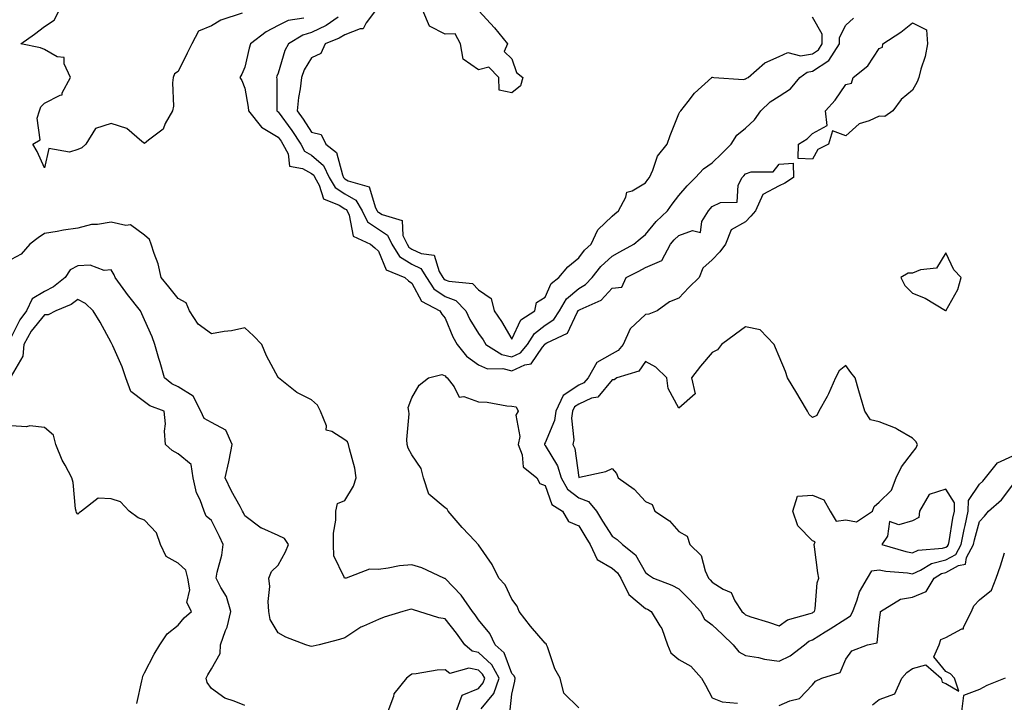
# Model space of a CAD drawing. Units: inches. Extents: x 928883 to 931523, y 7239818 to 7242458.
# Drawn here: x 929241 to 929536, y 7240575 to 7240779 of the extents above; entities that cross this region are included whole.
import ezdxf

# ---------------------------------------------------------------- set-up
doc = ezdxf.new("R2010")
doc.units = ezdxf.units.IN
doc.header["$MEASUREMENT"] = 0
doc.layers.add('Contour_92887239', color=7, linetype='Continuous', true_color=0x18d8ae)

msp = doc.modelspace()

# ---------------------------------------------------------------- linework, layer by layer
at = {"layer": 'Contour_92887239'}
for points in [[(929307.28, 7240781.15, 3240), (929300.9, 7240779.08, 3240), (929298.05, 7240777.37, 3240), (929294.19, 7240775.78, 3240), (929292.14, 7240771.92, 3240), (929290.8, 7240769.17, 3240), (929288.05, 7240763.65, 3240), (929286.99, 7240762.98, 3240), (929286.6, 7240761.92, 3240), (929286.38, 7240760.25, 3240), (929286.65, 7240753.33, 3240), (929286.37, 7240751.92, 3240), (929284.21, 7240748.08, 3240), (929283.56, 7240746.4, 3240), (929279.24, 7240743.11, 3240), (929278.05, 7240742.11, 3240), (929277.24, 7240742.73, 3240), (929272.74, 7240746.61, 3240), (929268.05, 7240748.14, 3240), (929263.36, 7240746.61, 3240), (929260.43, 7240741.92, 3240), (929259.21, 7240740.76, 3240), (929258.05, 7240740.35, 3240), (929255.59, 7240739.46, 3240), (929249.4, 7240740.57, 3240), (929248.05, 7240734.81, 3240), (929245.85, 7240739.72, 3240), (929244.58, 7240741.92, 3240), (929246.8, 7240743.18, 3240), (929245.82, 7240749.69, 3240), (929246.54, 7240751.92, 3240), (929246.92, 7240753.05, 3240), (929248.05, 7240754.18, 3240), (929252.72, 7240756.59, 3240), (929253.33, 7240756.64, 3240), (929253.4, 7240757.27, 3240), (929255.9, 7240761.92, 3240), (929253.97, 7240766, 3240), (929253.95, 7240767.82, 3240), (929251.85, 7240768.11, 3240), (929248.05, 7240770.28, 3240), (929246.86, 7240770.73, 3240), (929241.01, 7240771.92, 3240), (929245.12, 7240774.85, 3240), (929248.05, 7240777.17, 3240), (929250.92, 7240779.05, 3240), (929252.47, 7240781.92, 3240)], [(929347.2, 7240781.92, 3243), (929344.42, 7240778.29, 3243), (929343.47, 7240776.5, 3243), (929342.63, 7240776.49, 3243), (929338.05, 7240774.66, 3243), (929336.36, 7240773.61, 3243), (929332.16, 7240771.92, 3243), (929330.86, 7240769.11, 3243), (929328.05, 7240767.81, 3243), (929325.84, 7240764.13, 3243), (929324.99, 7240761.92, 3243), (929324.62, 7240758.48, 3243), (929324.11, 7240755.87, 3243), (929323.76, 7240751.92, 3243), (929325.56, 7240749.43, 3243), (929328.05, 7240745.46, 3243), (929330.93, 7240744.8, 3243), (929332.34, 7240741.92, 3243), (929335.49, 7240739.36, 3243), (929337.3, 7240732.67, 3243), (929337.66, 7240731.92, 3243), (929337.81, 7240731.68, 3243), (929338.05, 7240731.52, 3243), (929339.01, 7240730.96, 3243), (929345.28, 7240729.15, 3243), (929347.17, 7240722.81, 3243), (929347.68, 7240721.92, 3243), (929347.81, 7240721.68, 3243), (929348.05, 7240721.51, 3243), (929349.18, 7240720.79, 3243), (929355.16, 7240719.03, 3243), (929355.4, 7240714.57, 3243), (929356.63, 7240711.92, 3243), (929357.18, 7240711.05, 3243), (929358.05, 7240710.49, 3243), (929360.87, 7240709.11, 3243), (929364.75, 7240708.62, 3243), (929366.25, 7240703.72, 3243), (929367.38, 7240701.92, 3243), (929367.65, 7240701.52, 3243), (929368.05, 7240701.25, 3243), (929369.14, 7240700.83, 3243), (929376.27, 7240700.14, 3243), (929378.05, 7240698.26, 3243), (929381.81, 7240695.68, 3243), (929382.71, 7240691.92, 3243), (929384.92, 7240688.8, 3243), (929388.05, 7240683.47, 3243), (929390.74, 7240689.23, 3243), (929394.91, 7240691.92, 3243), (929395.46, 7240694.51, 3243), (929398.05, 7240696.08, 3243), (929399.85, 7240700.11, 3243), (929402.14, 7240701.92, 3243), (929404.81, 7240705.16, 3243), (929408.05, 7240707.83, 3243), (929409.82, 7240710.14, 3243), (929411.74, 7240711.92, 3243), (929413.74, 7240716.23, 3243), (929418.05, 7240720.33, 3243), (929418.9, 7240721.06, 3243), (929420, 7240721.92, 3243), (929422.2, 7240726.06, 3243), (929422.45, 7240727.52, 3243), (929424.09, 7240727.96, 3243), (929428.05, 7240730.32, 3243), (929428.71, 7240731.27, 3243), (929429.22, 7240731.92, 3243), (929430.27, 7240734.14, 3243), (929431.7, 7240738.27, 3243), (929434.51, 7240741.92, 3243), (929435.46, 7240744.51, 3243), (929438.05, 7240751.02, 3243), (929438.36, 7240751.61, 3243), (929438.61, 7240751.92, 3243), (929440.82, 7240754.69, 3243), (929442.75, 7240757.22, 3243), (929447.97, 7240761.92, 3243), (929447.97, 7240762, 3243), (929448.05, 7240761.99, 3243), (929448.1, 7240761.97, 3243), (929448.56, 7240761.92, 3243), (929457.41, 7240761.28, 3243), (929458.05, 7240761.43, 3243), (929458.29, 7240761.68, 3243), (929458.76, 7240761.92, 3243), (929463.75, 7240766.23, 3243), (929468.05, 7240768.14, 3243), (929470.65, 7240769.32, 3243), (929474.51, 7240768.38, 3243), (929478.05, 7240768.94, 3243), (929479.85, 7240770.12, 3243), (929481, 7240771.92, 3243), (929480.95, 7240774.82, 3243), (929478.05, 7240779.9, 3243)], [(929378.12, 7240781.84, 3243), (929382.86, 7240776.72, 3243), (929386.71, 7240771.92, 3243), (929385.77, 7240769.63, 3243), (929388.05, 7240767.45, 3243), (929389.47, 7240763.34, 3243), (929391.34, 7240761.92, 3243), (929390.63, 7240759.34, 3243), (929388.05, 7240757.27, 3243), (929384.24, 7240758.11, 3243), (929384.13, 7240761.92, 3243), (929381.13, 7240765.01, 3243), (929378.05, 7240764.21, 3243), (929373.5, 7240767.37, 3243), (929372.61, 7240771.92, 3243), (929371.1, 7240774.97, 3243), (929368.05, 7240774.88, 3243), (929363.4, 7240777.26, 3243), (929361.35, 7240781.92, 3243)], [(929325.75, 7240779.62, 3241), (929321.04, 7240778.92, 3241), (929318.05, 7240777.42, 3241), (929314.44, 7240775.53, 3241), (929309.78, 7240771.92, 3241), (929309.34, 7240770.63, 3241), (929308.05, 7240764.97, 3241), (929307.12, 7240762.85, 3241), (929306.61, 7240761.92, 3241), (929307.12, 7240760.99, 3241), (929308.05, 7240758.68, 3241), (929309.08, 7240752.96, 3241), (929309.17, 7240751.92, 3241), (929313.07, 7240746.95, 3241), (929318.05, 7240743.95, 3241), (929318.91, 7240742.78, 3241), (929319.47, 7240741.92, 3241), (929321, 7240738.96, 3241), (929321.41, 7240735.29, 3241), (929325.3, 7240734.66, 3241), (929328.05, 7240733.15, 3241), (929328.7, 7240732.57, 3241), (929329.02, 7240731.92, 3241), (929330.34, 7240729.63, 3241), (929331.63, 7240725.5, 3241), (929336.32, 7240723.65, 3241), (929338.05, 7240722.55, 3241), (929338.45, 7240722.31, 3241), (929338.68, 7240721.92, 3241), (929339.3, 7240720.66, 3241), (929340.51, 7240714.37, 3241), (929345.72, 7240711.92, 3241), (929346.95, 7240710.82, 3241), (929348.05, 7240709.87, 3241), (929350.43, 7240704.29, 3241), (929356.01, 7240701.92, 3241), (929357.08, 7240700.95, 3241), (929358.05, 7240700.28, 3241), (929360.97, 7240694.84, 3241), (929366.49, 7240691.92, 3241), (929367.08, 7240690.95, 3241), (929368.05, 7240689.79, 3241), (929370.36, 7240684.22, 3241), (929371.66, 7240681.92, 3241), (929374.47, 7240678.35, 3241), (929378.05, 7240675.8, 3241), (929380.71, 7240674.58, 3241), (929385.31, 7240674.66, 3241), (929388.05, 7240674.03, 3241), (929391.93, 7240675.81, 3241), (929393.84, 7240676.13, 3241), (929397.18, 7240681.04, 3241), (929397.89, 7240681.92, 3241), (929397.95, 7240682.02, 3241), (929398.05, 7240682.1, 3241), (929398.55, 7240682.42, 3241), (929404.66, 7240685.31, 3241), (929407.55, 7240691.42, 3241), (929407.88, 7240691.92, 3241), (929407.94, 7240692.03, 3241), (929408.05, 7240692.13, 3241), (929408.52, 7240692.4, 3241), (929414.8, 7240695.17, 3241), (929418.05, 7240698.8, 3241), (929420.94, 7240699.03, 3241), (929422.27, 7240701.92, 3241), (929426.09, 7240703.87, 3241), (929428.05, 7240704.95, 3241), (929432.95, 7240707.02, 3241), (929435.56, 7240711.92, 3241), (929436.69, 7240713.28, 3241), (929438.05, 7240714.58, 3241), (929442.16, 7240716.03, 3241), (929444.49, 7240715.48, 3241), (929444.91, 7240718.78, 3241), (929446.88, 7240721.92, 3241), (929447.42, 7240722.55, 3241), (929448.05, 7240723.18, 3241), (929450.53, 7240724.4, 3241), (929455.49, 7240724.48, 3241), (929455.8, 7240729.66, 3241), (929456.98, 7240731.92, 3241), (929457.52, 7240732.45, 3241), (929458.05, 7240732.99, 3241), (929459.74, 7240733.61, 3241), (929466.33, 7240733.64, 3241), (929468.05, 7240735.95, 3241), (929472.31, 7240736.18, 3241), (929472.43, 7240731.92, 3241), (929469.79, 7240730.18, 3241), (929468.05, 7240729.38, 3241), (929463.17, 7240726.8, 3241), (929461.03, 7240721.92, 3241), (929459.6, 7240720.37, 3241), (929458.05, 7240718.68, 3241), (929453.69, 7240716.28, 3241), (929452.02, 7240711.92, 3241), (929450.36, 7240709.61, 3241), (929448.05, 7240707.23, 3241), (929445.23, 7240704.73, 3241), (929444.17, 7240701.92, 3241), (929441.05, 7240698.92, 3241), (929438.05, 7240695.81, 3241), (929435.29, 7240694.67, 3241), (929431.54, 7240691.92, 3241), (929429.01, 7240690.96, 3241), (929428.05, 7240690.91, 3241), (929423.45, 7240686.53, 3241), (929421.38, 7240681.92, 3241), (929419.9, 7240680.07, 3241), (929418.05, 7240679.12, 3241), (929413.5, 7240676.47, 3241), (929410.91, 7240671.92, 3241), (929409.56, 7240670.41, 3241), (929408.05, 7240669.72, 3241), (929403.41, 7240666.56, 3241), (929401.2, 7240661.92, 3241), (929400.85, 7240659.12, 3241), (929398.05, 7240652.38, 3241), (929397.85, 7240652.12, 3241), (929397.81, 7240651.92, 3241), (929397.88, 7240651.74, 3241), (929398.05, 7240651.6, 3241), (929401.7, 7240645.57, 3241), (929402.79, 7240641.92, 3241), (929404.67, 7240638.54, 3241), (929408.05, 7240635.94, 3241), (929410.99, 7240634.86, 3241), (929413.36, 7240631.92, 3241), (929415.13, 7240629, 3241), (929418.05, 7240624.46, 3241), (929419.62, 7240623.49, 3241), (929421.17, 7240621.92, 3241), (929425.04, 7240618.9, 3241), (929428.05, 7240613.55, 3241), (929428.98, 7240612.86, 3241), (929430.45, 7240611.92, 3241), (929435.91, 7240609.78, 3241), (929438.05, 7240608.68, 3241), (929441.42, 7240605.29, 3241), (929444.49, 7240601.92, 3241), (929445.69, 7240599.57, 3241), (929448.05, 7240597.92, 3241), (929451.1, 7240594.97, 3241), (929454.3, 7240591.92, 3241), (929455.98, 7240589.85, 3241), (929458.05, 7240588.72, 3241), (929461.91, 7240588.06, 3241), (929463.69, 7240587.56, 3241), (929468.05, 7240587, 3241), (929471.38, 7240588.6, 3241), (929475.66, 7240591.92, 3241), (929477.02, 7240592.95, 3241), (929478.05, 7240593.38, 3241), (929481.91, 7240595.79, 3241), (929483.32, 7240596.65, 3241), (929488.05, 7240599.73, 3241), (929489.43, 7240600.54, 3241), (929490.12, 7240601.92, 3241), (929491.47, 7240605.34, 3241), (929492.19, 7240607.79, 3241), (929494.5, 7240611.92, 3241), (929495.87, 7240614.11, 3241), (929498.05, 7240614.35, 3241), (929500.07, 7240613.94, 3241), (929506.51, 7240613.46, 3241), (929508.05, 7240613.21, 3241), (929510.38, 7240614.25, 3241), (929513.74, 7240616.23, 3241), (929518.05, 7240617.38, 3241), (929520.97, 7240619, 3241), (929522.55, 7240621.92, 3241), (929523.47, 7240626.5, 3241), (929523.77, 7240627.64, 3241), (929524.73, 7240631.92, 3241), (929524.78, 7240635.19, 3241), (929528.05, 7240640.01, 3241), (929529.05, 7240640.91, 3241), (929529.85, 7240641.92, 3241), (929533.5, 7240646.47, 3241), (929538.05, 7240648.54, 3241)], [(929336.06, 7240779.94, 3242), (929332.47, 7240777.5, 3242), (929328.05, 7240775.4, 3242), (929325.39, 7240774.58, 3242), (929321.11, 7240771.92, 3242), (929320.05, 7240769.92, 3242), (929318.05, 7240763.19, 3242), (929317.69, 7240762.28, 3242), (929317.59, 7240761.92, 3242), (929317.63, 7240761.5, 3242), (929317.63, 7240752.34, 3242), (929317.66, 7240751.92, 3242), (929317.84, 7240751.71, 3242), (929318.05, 7240751.57, 3242), (929322.16, 7240746.02, 3242), (929324.81, 7240741.92, 3242), (929325.92, 7240739.79, 3242), (929328.05, 7240738.61, 3242), (929331.6, 7240735.47, 3242), (929333.34, 7240731.92, 3242), (929335.07, 7240728.93, 3242), (929338.05, 7240727.04, 3242), (929341.28, 7240725.15, 3242), (929343.18, 7240721.92, 3242), (929344.8, 7240718.68, 3242), (929348.05, 7240716.4, 3242), (929350.79, 7240714.66, 3242), (929352.06, 7240711.92, 3242), (929354.39, 7240708.26, 3242), (929358.05, 7240705.93, 3242), (929360.74, 7240704.61, 3242), (929362.42, 7240701.92, 3242), (929364.71, 7240698.57, 3242), (929368.05, 7240696.3, 3242), (929371.21, 7240695.08, 3242), (929374.29, 7240691.92, 3242), (929375.49, 7240689.35, 3242), (929378.05, 7240685.13, 3242), (929379.41, 7240683.28, 3242), (929380.24, 7240681.92, 3242), (929385.01, 7240678.88, 3242), (929388.05, 7240678.18, 3242), (929390.62, 7240679.35, 3242), (929392.72, 7240681.92, 3242), (929394.77, 7240685.2, 3242), (929398.05, 7240687.69, 3242), (929400.6, 7240689.36, 3242), (929402.28, 7240691.92, 3242), (929404.43, 7240695.54, 3242), (929408.05, 7240698.63, 3242), (929410.13, 7240699.84, 3242), (929412.06, 7240701.92, 3242), (929414.72, 7240705.25, 3242), (929418.05, 7240708.38, 3242), (929420.38, 7240709.6, 3242), (929424.58, 7240711.92, 3242), (929426.43, 7240713.53, 3242), (929428.05, 7240714.81, 3242), (929431.24, 7240718.73, 3242), (929434.6, 7240721.92, 3242), (929436.03, 7240723.94, 3242), (929438.05, 7240726.48, 3242), (929440.53, 7240729.44, 3242), (929443.05, 7240731.92, 3242), (929445.47, 7240734.5, 3242), (929448.05, 7240736.27, 3242), (929450.92, 7240739.06, 3242), (929453.69, 7240741.92, 3242), (929455.39, 7240744.58, 3242), (929458.05, 7240746.69, 3242), (929460.75, 7240749.22, 3242), (929462.64, 7240751.92, 3242), (929465.38, 7240754.59, 3242), (929468.05, 7240756.25, 3242), (929471.52, 7240758.45, 3242), (929474.3, 7240761.92, 3242), (929476.48, 7240763.49, 3242), (929478.05, 7240763.74, 3242), (929483, 7240766.98, 3242), (929486.15, 7240771.92, 3242), (929486.12, 7240773.85, 3242), (929488.05, 7240777.57, 3242), (929490.31, 7240779.66, 3242)], [(929387.53, 7240572.44, 3241), (929388.05, 7240577.11, 3241), (929388.94, 7240581.03, 3241), (929389.06, 7240581.92, 3241), (929388.75, 7240582.62, 3241), (929388.05, 7240583.33, 3241), (929385.68, 7240589.55, 3241), (929382.99, 7240591.92, 3241), (929381.4, 7240595.27, 3241), (929378.05, 7240599.43, 3241), (929377.01, 7240600.88, 3241), (929376.21, 7240601.92, 3241), (929372.89, 7240606.76, 3241), (929368.05, 7240611.73, 3241), (929367.91, 7240611.78, 3241), (929367.63, 7240611.92, 3241), (929361.11, 7240614.98, 3241), (929358.05, 7240615.9, 3241), (929354.39, 7240615.58, 3241), (929350.96, 7240614.83, 3241), (929348.05, 7240614.51, 3241), (929345.38, 7240614.59, 3241), (929338.39, 7240611.92, 3241), (929338.12, 7240611.85, 3241), (929338.05, 7240611.83, 3241), (929337.98, 7240611.84, 3241), (929337.87, 7240611.92, 3241), (929337.84, 7240612.13, 3241), (929334.74, 7240618.61, 3241), (929334.58, 7240621.92, 3241), (929334.58, 7240625.39, 3241), (929335.35, 7240629.22, 3241), (929335.35, 7240631.92, 3241), (929335.77, 7240634.2, 3241), (929338.05, 7240635.17, 3241), (929340.57, 7240639.4, 3241), (929341.38, 7240641.92, 3241), (929340.99, 7240644.86, 3241), (929339.38, 7240650.58, 3241), (929339.15, 7240651.92, 3241), (929338.8, 7240652.67, 3241), (929338.05, 7240653.31, 3241), (929334.16, 7240655.81, 3241), (929332.38, 7240656.25, 3241), (929332.48, 7240657.49, 3241), (929330.69, 7240661.92, 3241), (929329.81, 7240663.68, 3241), (929328.05, 7240665.33, 3241), (929323.6, 7240667.47, 3241), (929318.12, 7240671.92, 3241), (929318.1, 7240671.97, 3241), (929318.05, 7240672.03, 3241), (929314.59, 7240678.45, 3241), (929313.11, 7240681.92, 3241), (929310.61, 7240684.48, 3241), (929308.05, 7240686.86, 3241), (929304.02, 7240685.95, 3241), (929301.92, 7240685.79, 3241), (929298.05, 7240685.1, 3241), (929294.11, 7240687.98, 3241), (929291.48, 7240691.92, 3241), (929290.54, 7240694.41, 3241), (929288.05, 7240695.71, 3241), (929285.26, 7240699.13, 3241), (929282.99, 7240701.92, 3241), (929282.14, 7240706.01, 3241), (929280.86, 7240709.11, 3241), (929280.04, 7240711.92, 3241), (929279.5, 7240713.38, 3241), (929278.05, 7240714.68, 3241), (929273.83, 7240717.7, 3241), (929272.47, 7240717.5, 3241), (929268.05, 7240718.54, 3241), (929263.96, 7240717.83, 3241), (929262.16, 7240717.82, 3241), (929258.05, 7240716.75, 3241), (929253.79, 7240716.18, 3241), (929251.84, 7240715.71, 3241), (929248.05, 7240715.09, 3241), (929246.12, 7240713.84, 3241), (929243.68, 7240711.92, 3241), (929241.06, 7240708.91, 3241), (929238.05, 7240707.39, 3241)], [(929378.85, 7240572.71, 3242), (929382.63, 7240577.35, 3242), (929384.19, 7240581.92, 3242), (929382.03, 7240585.9, 3242), (929378.05, 7240589.58, 3242), (929376.1, 7240589.97, 3242), (929373.95, 7240591.92, 3242), (929371.48, 7240595.35, 3242), (929368.05, 7240599.69, 3242), (929366.13, 7240600.01, 3242), (929360.16, 7240601.92, 3242), (929358.54, 7240602.42, 3242), (929358.05, 7240602.63, 3242), (929357.49, 7240602.49, 3242), (929355.4, 7240601.92, 3242), (929349.81, 7240600.16, 3242), (929348.05, 7240599.45, 3242), (929343.62, 7240597.49, 3242), (929342.76, 7240597.21, 3242), (929338.05, 7240593.98, 3242), (929336.44, 7240593.53, 3242), (929330.32, 7240591.92, 3242), (929328.51, 7240591.46, 3242), (929328.05, 7240591.42, 3242), (929327.64, 7240591.51, 3242), (929326.29, 7240591.92, 3242), (929320.31, 7240594.18, 3242), (929318.05, 7240595.49, 3242), (929315.64, 7240599.52, 3242), (929315.23, 7240601.92, 3242), (929315.05, 7240604.92, 3242), (929315.5, 7240609.36, 3242), (929315.27, 7240611.92, 3242), (929316.09, 7240613.88, 3242), (929318.05, 7240615.75, 3242), (929320.25, 7240619.72, 3242), (929321.14, 7240621.92, 3242), (929319.91, 7240623.78, 3242), (929318.05, 7240624.67, 3242), (929313.14, 7240626.82, 3242), (929313, 7240626.87, 3242), (929308.05, 7240630.54, 3242), (929307.62, 7240631.49, 3242), (929307.41, 7240631.92, 3242), (929306.66, 7240633.31, 3242), (929304.05, 7240637.92, 3242), (929302.15, 7240641.92, 3242), (929303.28, 7240646.7, 3242), (929303.34, 7240647.21, 3242), (929304.28, 7240651.92, 3242), (929302.38, 7240656.26, 3242), (929298.05, 7240658.53, 3242), (929295.86, 7240659.73, 3242), (929294.87, 7240661.92, 3242), (929292.55, 7240666.42, 3242), (929288.05, 7240669.22, 3242), (929286.23, 7240670.1, 3242), (929284.03, 7240671.92, 3242), (929282.66, 7240676.53, 3242), (929282.33, 7240677.64, 3242), (929281.06, 7240681.92, 3242), (929280.27, 7240684.14, 3242), (929278.05, 7240689.24, 3242), (929277.24, 7240691.11, 3242), (929276.8, 7240691.92, 3242), (929272.96, 7240696.82, 3242), (929272.46, 7240697.51, 3242), (929269.24, 7240701.92, 3242), (929268.88, 7240702.76, 3242), (929268.05, 7240704.28, 3242), (929265.96, 7240704.01, 3242), (929261.78, 7240705.64, 3242), (929258.05, 7240705.46, 3242), (929255.76, 7240704.21, 3242), (929254.29, 7240701.92, 3242), (929250.8, 7240699.17, 3242), (929248.05, 7240697.76, 3242), (929244.37, 7240695.6, 3242), (929242.72, 7240691.92, 3242), (929240.69, 7240689.28, 3242), (929238.05, 7240684.04, 3242)], [(929308.05, 7240573.68, 3243), (929304.91, 7240575.06, 3243), (929302.08, 7240575.95, 3243), (929298.05, 7240578.8, 3243), (929296.76, 7240580.62, 3243), (929296.44, 7240581.92, 3243), (929297.03, 7240582.95, 3243), (929298.05, 7240584.68, 3243), (929300.66, 7240589.3, 3243), (929300.79, 7240591.92, 3243), (929302.31, 7240596.18, 3243), (929302.81, 7240597.16, 3243), (929303.89, 7240601.92, 3243), (929302.54, 7240606.41, 3243), (929300.86, 7240609.11, 3243), (929299.46, 7240611.92, 3243), (929299.77, 7240613.64, 3243), (929301.15, 7240618.81, 3243), (929301.6, 7240621.92, 3243), (929300.47, 7240624.33, 3243), (929298.05, 7240629.12, 3243), (929296.53, 7240630.4, 3243), (929295.87, 7240631.92, 3243), (929294.65, 7240635.32, 3243), (929293.55, 7240637.42, 3243), (929292.6, 7240641.92, 3243), (929292.01, 7240645.88, 3243), (929288.05, 7240649.11, 3243), (929286.25, 7240650.11, 3243), (929284.31, 7240651.92, 3243), (929284.04, 7240655.92, 3243), (929284.26, 7240658.13, 3243), (929283.91, 7240661.92, 3243), (929279.62, 7240663.49, 3243), (929278.05, 7240664.7, 3243), (929273.94, 7240667.81, 3243), (929272.39, 7240671.92, 3243), (929271.31, 7240675.18, 3243), (929268.51, 7240681.45, 3243), (929268.33, 7240681.92, 3243), (929268.24, 7240682.12, 3243), (929268.05, 7240682.45, 3243), (929264.69, 7240688.55, 3243), (929262.62, 7240691.92, 3243), (929260.31, 7240694.18, 3243), (929258.05, 7240695.33, 3243), (929256.09, 7240693.87, 3243), (929251.43, 7240691.92, 3243), (929249.2, 7240690.77, 3243), (929248.05, 7240690.77, 3243), (929244.1, 7240685.87, 3243), (929241.86, 7240681.92, 3243), (929241.61, 7240678.36, 3243), (929238.05, 7240672.36, 3243)], [(929408.05, 7240573.03, 3240), (929403.56, 7240577.43, 3240), (929402.54, 7240581.92, 3240), (929400.86, 7240584.72, 3240), (929398.68, 7240591.29, 3240), (929398.41, 7240591.92, 3240), (929398.32, 7240592.19, 3240), (929398.05, 7240592.44, 3240), (929393.65, 7240597.53, 3240), (929390.27, 7240601.92, 3240), (929389.64, 7240603.51, 3240), (929388.05, 7240605.61, 3240), (929386.03, 7240609.9, 3240), (929384.18, 7240611.92, 3240), (929382.11, 7240615.97, 3240), (929378.05, 7240621.85, 3240), (929378.03, 7240621.89, 3240), (929377.98, 7240621.92, 3240), (929377, 7240622.97, 3240), (929373.18, 7240627.05, 3240), (929368.95, 7240631.92, 3240), (929368.7, 7240632.56, 3240), (929368.05, 7240632.98, 3240), (929363.16, 7240637.03, 3240), (929361.55, 7240641.92, 3240), (929360.9, 7240644.77, 3240), (929358.05, 7240648.81, 3240), (929356.93, 7240650.8, 3240), (929356.65, 7240651.92, 3240), (929356.53, 7240653.44, 3240), (929357.27, 7240661.14, 3240), (929357.18, 7240661.92, 3240), (929356.99, 7240662.98, 3240), (929358.05, 7240665.92, 3240), (929360.24, 7240669.72, 3240), (929363.04, 7240671.92, 3240), (929367.05, 7240672.92, 3240), (929368.05, 7240672.53, 3240), (929368.3, 7240672.16, 3240), (929368.7, 7240671.92, 3240), (929370.77, 7240669.2, 3240), (929372.26, 7240666.13, 3240), (929373.7, 7240666.27, 3240), (929378.05, 7240664.71, 3240), (929380.68, 7240664.56, 3240), (929386.49, 7240663.48, 3240), (929388.05, 7240663.37, 3240), (929389.3, 7240663.17, 3240), (929389.88, 7240661.92, 3240), (929389.23, 7240660.74, 3240), (929390.43, 7240654.29, 3240), (929389.96, 7240651.92, 3240), (929391.16, 7240648.81, 3240), (929391.38, 7240645.25, 3240), (929395.49, 7240641.92, 3240), (929396.37, 7240640.24, 3240), (929398.05, 7240639.63, 3240), (929400.03, 7240633.9, 3240), (929403.16, 7240631.92, 3240), (929404.96, 7240628.83, 3240), (929408.05, 7240627.51, 3240), (929410.14, 7240624.02, 3240), (929411.48, 7240621.92, 3240), (929413.62, 7240617.49, 3240), (929418.05, 7240614.85, 3240), (929419.65, 7240613.51, 3240), (929420.71, 7240611.92, 3240), (929423.09, 7240606.96, 3240), (929428.05, 7240602.8, 3240), (929428.66, 7240602.54, 3240), (929429.76, 7240601.92, 3240), (929432.36, 7240597.61, 3240), (929432.93, 7240596.8, 3240), (929434.62, 7240591.92, 3240), (929435.61, 7240589.48, 3240), (929438.05, 7240587.54, 3240), (929441.63, 7240585.5, 3240), (929444.85, 7240581.92, 3240), (929445.98, 7240579.85, 3240), (929448.05, 7240576.03, 3240), (929450.99, 7240574.86, 3240), (929455.57, 7240574.4, 3240)], [(929275.69, 7240574.28, 3244), (929277.21, 7240581.08, 3244), (929277.38, 7240581.92, 3244), (929277.47, 7240582.5, 3244), (929278.05, 7240583.48, 3244), (929280.88, 7240589.09, 3244), (929282.64, 7240591.92, 3244), (929284.8, 7240595.17, 3244), (929288.05, 7240597.82, 3244), (929289.94, 7240600.03, 3244), (929292.12, 7240601.92, 3244), (929290.7, 7240604.57, 3244), (929291.64, 7240608.34, 3244), (929291.01, 7240611.92, 3244), (929290.44, 7240614.31, 3244), (929288.05, 7240616.39, 3244), (929284.47, 7240618.34, 3244), (929282.85, 7240621.92, 3244), (929281.59, 7240625.46, 3244), (929278.05, 7240629.25, 3244), (929276.08, 7240629.95, 3244), (929273.41, 7240631.92, 3244), (929270.85, 7240634.72, 3244), (929268.05, 7240635.66, 3244), (929264.1, 7240635.87, 3244), (929259.13, 7240631.92, 3244), (929258.49, 7240631.47, 3244), (929258.05, 7240631.04, 3244), (929257.68, 7240631.55, 3244), (929257.5, 7240631.92, 3244), (929257.33, 7240632.63, 3244), (929256.69, 7240640.55, 3244), (929256.22, 7240641.92, 3244), (929254.23, 7240645.74, 3244), (929253.37, 7240647.24, 3244), (929251.41, 7240651.92, 3244), (929250.81, 7240654.68, 3244), (929248.05, 7240657.02, 3244), (929243.67, 7240657.55, 3244), (929242.71, 7240657.26, 3244), (929238.05, 7240657.53, 3244)], [(929468.05, 7240573.68, 3240), (929471.27, 7240575.13, 3240), (929474.14, 7240575.83, 3240), (929478.05, 7240579.89, 3240), (929478.99, 7240580.98, 3240), (929480.89, 7240581.92, 3240), (929486.31, 7240583.66, 3240), (929488.05, 7240587.57, 3240), (929489.85, 7240590.12, 3240), (929494.59, 7240591.92, 3240), (929497.44, 7240592.53, 3240), (929498.05, 7240598.69, 3240), (929498.43, 7240601.54, 3240), (929498.4, 7240601.92, 3240), (929504.42, 7240605.55, 3240), (929508.05, 7240606.22, 3240), (929512.12, 7240607.85, 3240), (929514.46, 7240611.92, 3240), (929516.72, 7240613.25, 3240), (929518.05, 7240613.61, 3240), (929521.83, 7240615.7, 3240), (929523.9, 7240616.07, 3240), (929524.22, 7240618.09, 3240), (929526.29, 7240621.92, 3240), (929526.58, 7240623.38, 3240), (929528.05, 7240628.89, 3240), (929529.55, 7240630.42, 3240), (929530.8, 7240631.92, 3240), (929534.63, 7240635.34, 3240), (929538.05, 7240639.84, 3240)], [(929496.06, 7240573.91, 3239), (929498.05, 7240575.5, 3239), (929502.74, 7240577.23, 3239), (929504.79, 7240581.92, 3239), (929506.37, 7240583.61, 3239), (929508.05, 7240584.77, 3239), (929512.04, 7240585.91, 3239), (929516.63, 7240581.92, 3239), (929516.87, 7240580.74, 3239), (929518.05, 7240580.28, 3239), (929521.92, 7240578.05, 3239), (929520.56, 7240581.92, 3239), (929519.38, 7240583.26, 3239), (929518.05, 7240583.92, 3239), (929514.43, 7240588.3, 3239), (929515.96, 7240591.92, 3239), (929516.52, 7240593.45, 3239), (929518.05, 7240594.13, 3239), (929522.8, 7240596.67, 3239), (929523.25, 7240596.71, 3239), (929523.28, 7240597.15, 3239), (929525.73, 7240601.92, 3239), (929526.34, 7240603.63, 3239), (929528.05, 7240605.43, 3239), (929531.65, 7240608.32, 3239), (929533.06, 7240611.92, 3239), (929534.39, 7240615.58, 3239), (929535.55, 7240619.42, 3239)], [(929371.39, 7240571.92, 3243), (929373.15, 7240576.82, 3243), (929378.05, 7240578.79, 3243), (929379.46, 7240580.51, 3243), (929379.94, 7240581.92, 3243), (929379.28, 7240583.15, 3243), (929378.05, 7240584.27, 3243), (929375.1, 7240584.87, 3243), (929369.46, 7240583.34, 3243), (929368.05, 7240584.44, 3243), (929365.64, 7240584.33, 3243), (929359.33, 7240583.2, 3243), (929358.05, 7240583.12, 3243), (929357.35, 7240582.62, 3243), (929356.45, 7240581.92, 3243), (929352.73, 7240577.24, 3243), (929352.61, 7240576.47, 3243), (929350.86, 7240571.92, 3243)], [(929535.79, 7240581.92, 3239), (929530.29, 7240579.68, 3239), (929528.05, 7240578.56, 3239), (929523.28, 7240576.69, 3239), (929522.69, 7240571.92, 3239)]]:
    msp.add_polyline3d(points, dxfattribs=at)
for points in [[(929478.05, 7240737.41, 3241), (929473.76, 7240737.63, 3241), (929473.89, 7240741.92, 3241), (929476.52, 7240743.45, 3241), (929478.05, 7240745.14, 3241), (929482.47, 7240747.51, 3241), (929481.96, 7240751.92, 3241), (929484.85, 7240755.12, 3241), (929488.05, 7240759.75, 3241), (929489.78, 7240760.18, 3241), (929490.3, 7240761.92, 3241), (929494.6, 7240765.38, 3241), (929498.05, 7240770.6, 3241), (929499.03, 7240770.94, 3241), (929499.12, 7240771.92, 3241), (929504.52, 7240775.46, 3241), (929508.05, 7240778.23, 3241), (929512.25, 7240776.12, 3241), (929512.56, 7240771.92, 3241), (929511.83, 7240768.13, 3241), (929510.52, 7240764.39, 3241), (929509.9, 7240761.92, 3241), (929509.41, 7240760.56, 3241), (929508.05, 7240758.05, 3241), (929504.67, 7240755.31, 3241), (929502.1, 7240751.92, 3241), (929499.74, 7240750.23, 3241), (929498.05, 7240750.33, 3241), (929495.03, 7240748.9, 3241), (929492, 7240747.97, 3241), (929488.05, 7240744.37, 3241), (929484.09, 7240745.88, 3241), (929482.9, 7240741.92, 3241), (929479.7, 7240740.27, 3241)], [(929518.05, 7240692, 3242), (929521.63, 7240698.34, 3242), (929522.57, 7240701.92, 3242), (929520.4, 7240704.27, 3242), (929518.05, 7240709.34, 3242), (929515.18, 7240704.78, 3242), (929510.37, 7240704.24, 3242), (929508.05, 7240703.23, 3242), (929506.76, 7240703.21, 3242), (929504.51, 7240701.92, 3242), (929505.71, 7240699.58, 3242), (929508.05, 7240697.22, 3242), (929511.86, 7240695.73, 3242), (929517.88, 7240692.1, 3242)], [(929478.05, 7240601.52, 3242), (929478.29, 7240601.68, 3242), (929478.67, 7240601.92, 3242), (929478.85, 7240602.72, 3242), (929479.51, 7240610.46, 3242), (929480.01, 7240611.92, 3242), (929479.64, 7240613.5, 3242), (929478.67, 7240621.3, 3242), (929478.54, 7240621.92, 3242), (929478.92, 7240622.79, 3242), (929478.05, 7240623.08, 3242), (929473.66, 7240627.53, 3242), (929472.15, 7240631.92, 3242), (929473.56, 7240636.41, 3242), (929478.05, 7240636.77, 3242), (929481.45, 7240635.33, 3242), (929483.35, 7240631.92, 3242), (929485.12, 7240628.99, 3242), (929488.05, 7240629.31, 3242), (929491.24, 7240628.73, 3242), (929496, 7240631.92, 3242), (929496.57, 7240633.39, 3242), (929498.05, 7240634.69, 3242), (929501.76, 7240638.21, 3242), (929503.14, 7240641.92, 3242), (929504.74, 7240645.23, 3242), (929508.05, 7240649.5, 3242), (929509.09, 7240650.88, 3242), (929509.47, 7240651.92, 3242), (929508.98, 7240652.85, 3242), (929508.05, 7240653.83, 3242), (929503.52, 7240656.45, 3242), (929502.95, 7240656.82, 3242), (929498.05, 7240658.73, 3242), (929495.45, 7240659.32, 3242), (929493.76, 7240661.92, 3242), (929492.42, 7240666.29, 3242), (929491.96, 7240668.01, 3242), (929490.82, 7240671.92, 3242), (929489.6, 7240673.47, 3242), (929488.05, 7240675.58, 3242), (929486.02, 7240673.95, 3242), (929484.95, 7240671.92, 3242), (929482.91, 7240667.06, 3242), (929482.43, 7240666.3, 3242), (929479.94, 7240661.92, 3242), (929479.34, 7240660.62, 3242), (929478.05, 7240660.02, 3242), (929477.05, 7240660.91, 3242), (929476.57, 7240661.92, 3242), (929474.39, 7240665.58, 3242), (929473.4, 7240667.26, 3242), (929470.54, 7240671.92, 3242), (929469.95, 7240673.81, 3242), (929468.05, 7240678.33, 3242), (929467.02, 7240680.89, 3242), (929466.58, 7240681.92, 3242), (929462.38, 7240686.26, 3242), (929458.05, 7240687.14, 3242), (929454.98, 7240685, 3242), (929450.86, 7240681.92, 3242), (929449.64, 7240680.33, 3242), (929448.05, 7240679.46, 3242), (929444.56, 7240675.42, 3242), (929441.81, 7240671.92, 3242), (929442.92, 7240667.06, 3242), (929438.05, 7240662.79, 3242), (929434.87, 7240668.74, 3242), (929434.42, 7240671.92, 3242), (929431.2, 7240675.07, 3242), (929428.05, 7240676.74, 3242), (929426.08, 7240673.89, 3242), (929419.47, 7240671.92, 3242), (929418.72, 7240671.25, 3242), (929418.05, 7240671.32, 3242), (929413.82, 7240666.15, 3242), (929411.89, 7240665.77, 3242), (929408.05, 7240664.02, 3242), (929406.8, 7240663.17, 3242), (929406.2, 7240661.92, 3242), (929405.94, 7240659.81, 3242), (929406.62, 7240653.36, 3242), (929406.32, 7240651.92, 3242), (929406.88, 7240650.75, 3242), (929408.05, 7240642.07, 3242), (929408.26, 7240642.13, 3242), (929416.17, 7240643.8, 3242), (929418.05, 7240644.7, 3242), (929419.39, 7240643.27, 3242), (929419.92, 7240641.92, 3242), (929424.71, 7240638.57, 3242), (929428.05, 7240634.81, 3242), (929430.08, 7240633.95, 3242), (929430.84, 7240631.92, 3242), (929435.23, 7240629.1, 3242), (929438.05, 7240625.9, 3242), (929440.55, 7240624.41, 3242), (929441.34, 7240621.92, 3242), (929444.75, 7240618.62, 3242), (929445.92, 7240614.06, 3242), (929446.9, 7240611.92, 3242), (929447.47, 7240611.34, 3242), (929448.05, 7240610.71, 3242), (929451.36, 7240608.62, 3242), (929453.73, 7240607.59, 3242), (929454.85, 7240605.12, 3242), (929456.93, 7240601.92, 3242), (929457.5, 7240601.37, 3242), (929458.05, 7240600.85, 3242), (929459.64, 7240600.33, 3242), (929464.86, 7240598.73, 3242), (929468.05, 7240597.62, 3242), (929470.6, 7240599.36, 3242), (929477.37, 7240601.24, 3242)], [(929518.05, 7240621.16, 3242), (929518.54, 7240621.43, 3242), (929518.81, 7240621.92, 3242), (929519, 7240622.87, 3242), (929520.1, 7240629.87, 3242), (929520.56, 7240631.92, 3242), (929520.6, 7240634.47, 3242), (929518.05, 7240638.51, 3242), (929513.05, 7240636.92, 3242), (929510.07, 7240631.92, 3242), (929509.91, 7240630.06, 3242), (929508.05, 7240629.07, 3242), (929503.97, 7240627.84, 3242), (929501.15, 7240628.82, 3242), (929500.56, 7240624.43, 3242), (929498.88, 7240621.92, 3242), (929505.98, 7240619.85, 3242), (929508.05, 7240619.51, 3242), (929509.71, 7240620.26, 3242), (929517.01, 7240620.88, 3242)]]:
    msp.add_polyline3d(points, close=True, dxfattribs=at)

doc.saveas('drawing.dxf')
